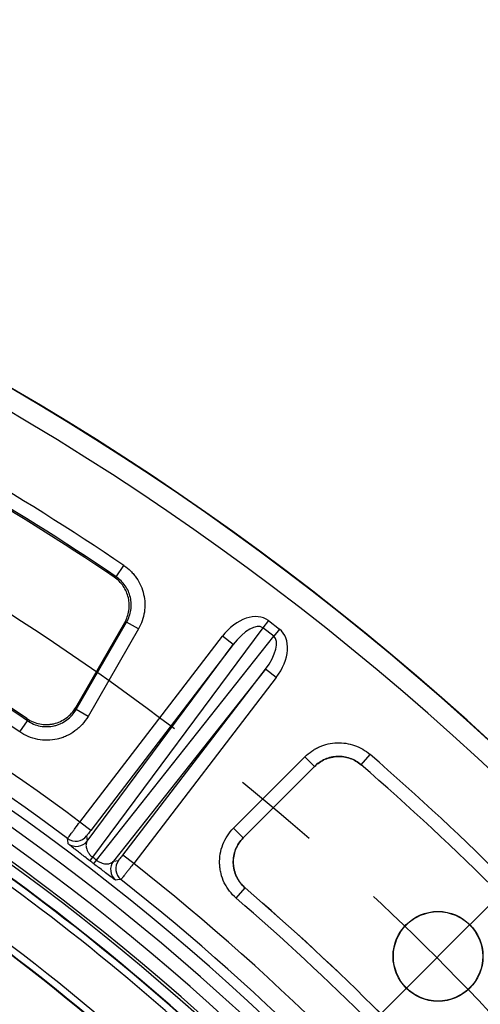
# Paper-space layout 'Лист2' of a CAD drawing. Units: millimetres. Extents: x -120 to 6570, y -31 to 3696.
# Drawn here: x 1662 to 1797, y 1697 to 1985 of the extents above; entities that cross this region are included whole.
import ezdxf

# ---------------------------------------------------------------- set-up
doc = ezdxf.new("R2010")
doc.units = ezdxf.units.MM
doc.linetypes.add('CENTERX2', pattern=[20.32, 12.7, -2.54, 2.54, -2.54])
doc.layers.add('FORMAT', color=7, linetype='Continuous')
doc.styles.add('SLDTEXTSTYLE1', font='TXT', dxfattribs={"width": 0.7})
doc.dimstyles.new('SLDDIMSTYLE0', dxfattribs={"dimtxt": 35, "dimasz": 35, "dimexe": 0, "dimexo": 0.0625, "dimgap": 8.75, "dimtad": 2, "dimdec": 4, "dimlfac": 5, "dimzin": 12, "dimdsep": 46, "dimtxsty": 'SLDTEXTSTYLE1', "dimsah": 1, "dimcen": 0.09, "dimazin": 3, "dimtfac": 1, "dimtdec": 3, "dimtofl": 0, "dimtmove": 0, "dimatfit": 3, "dimfxl": 0, "dimfrac": 2, "dimtolj": 1, "dimtzin": 12, "dimarcsym": 0})

# ---------------------------------------------------------------- blocks, each defined once
blk = doc.blocks.new('_D_6')
at = {"layer": 'FORMAT', "ltscale": 10}
for p, q in [((1784.65, 1711.23), (1868.47, 1795)), ((2057.74, 1185.07), (2120.99, 1185.07))]:
    blk.add_line(p, q, dxfattribs=at)
blk.add_arc((1258.12, 1185.07), 852.87, 0, 44.97995, dxfattribs=at)
for points in [[(1861.4, 1787.93), (1881.74, 1758.94), (1889.51, 1766.39)], [(2110.99, 1185.07), (2115.66, 1220.17), (2104.89, 1219.95)]]:
    blk.add_solid(points, dxfattribs=at)
at = {"layer": 'FORMAT', "ltscale": 10, "insert": (2088.68, 1527.62), "char_height": 35, "attachment_point": 1, "rotation": 290.627, "style": 'SLDTEXTSTYLE1'}
blk.add_mtext('45°', dxfattribs=at)

psp = doc.layouts.new('Лист2')

# ---------------------------------------------------------------- linework, layer by layer
at = {"color": 7, "linetype": 'Continuous', "lineweight": 25, "ltscale": 10}
for p, q in [((1690.43479, 1822.149991), (1692.676441, 1825.456224)), ((1689.857669, 1822.021356), (1690.43479, 1822.149991)), ((1678.578675, 1783.943524), (1692.906285, 1808.759672)), ((1678.719425, 1783.326842), (1693.479049, 1808.891261)), ((1696.938403, 1806.894002), (1693.479049, 1808.891261)), ((1734.949218, 1809.34417), (1733.323552, 1807.225562)), ((1734.949218, 1809.34417), (1738.17584, 1806.868296)), ((1696.938403, 1806.894002), (1682.178779, 1781.329583)), ((1733.323552, 1807.225562), (1683.514987, 1740.166265)), ((1736.550174, 1804.749688), (1733.323552, 1807.225562)), ((1738.17584, 1806.868296), (1736.550174, 1804.749688)), ((1679.788126, 1750.429496), (1721.483894, 1804.768478)), ((1684.667273, 1739.282085), (1736.550174, 1804.749688)), ((1724.656824, 1802.333804), (1721.483894, 1804.768478)), ((1681.980283, 1744.87664), (1724.656824, 1802.333804)), ((1724.656824, 1802.333804), (1682.961057, 1747.994822)), ((1734.068213, 1795.112191), (1689.614357, 1739.018809)), ((1692.372446, 1740.773209), (1734.068213, 1795.112191)), ((1737.241143, 1792.677516), (1734.068213, 1795.112191)), ((1737.241143, 1792.677516), (1695.545376, 1738.338534)), ((1682.178779, 1781.329583), (1678.719425, 1783.326842)), ((1662.191546, 1776.771106), (1664.44283, 1780.070787)), ((1664.44283, 1780.070787), (1664.307318, 1780.683898)), ((1724.773821, 1748.645258), (1745.647081, 1769.518518)), ((1748.471632, 1766.693967), (1745.647081, 1769.518518)), ((1762.066494, 1767.185051), (1764.679888, 1770.206035)), ((1748.471632, 1766.693967), (1727.598372, 1745.820707)), ((1727.614494, 1745.821313), (1748.472173, 1766.678992)), ((1748.472173, 1766.678992), (1748.471632, 1766.693967)), ((1762.066494, 1767.185051), (1762.067137, 1767.169988)), ((1682.961057, 1747.994822), (1679.788126, 1750.429496)), ((1727.598372, 1745.820707), (1724.773821, 1748.645258)), ((1681.771105, 1746.387702), (1681.980283, 1744.87664)), ((1727.598372, 1745.820707), (1727.614494, 1745.821313)), ((1689.614357, 1739.018809), (1691.128069, 1739.207851)), ((1695.545376, 1738.338534), (1692.372446, 1740.773209)), ((1725.543746, 1728.159253), (1728.148319, 1731.187846)), ((1728.164318, 1731.188557), (1728.148319, 1731.187846))]:
    psp.add_line(p, q, dxfattribs=at)
at = {"color": 7, "linetype": 'Continuous', "lineweight": 25, "ltscale": 10, "flags": 128}
for points in [[(1693.479049, 1808.891261), (1693.355835, 1808.862967), (1692.906285, 1808.759672)], [(1678.578675, 1783.943524), (1678.692141, 1783.446453), (1678.719425, 1783.326842)], [(1676.412693, 1744.108078), (1676.386485, 1744.301949), (1676.281487, 1745.077222), (1676.208404, 1745.61549)], [(1691.821903, 1733.634831), (1691.627964, 1733.610114), (1690.852046, 1733.511032), (1690.31298, 1733.442012)]]:
    psp.add_lwpolyline(points, dxfattribs=at)
at = {"color": 7, "linetype": 'Continuous', "lineweight": 25, "ltscale": 100}
for radius in [13.139641, 13.06982]:
    psp.add_circle((1784.575523, 1711.154923), radius, dxfattribs=at)
for centre, radius, start, end in [((1258.488078, 1185.067478), 800, 46.646924349, 133.353075651), ((1258.488078, 1185.067478), 799.893442, 46.654779102, 133.345220898), ((1258.488078, 1185.067478), 793.894356, 46.654779102, 133.345220898), ((1258.488078, 1185.067478), 696.068602, 8.689461659, 171.310538341), ((1258.488078, 1185.067478), 773.703613, 55.8624355, 64.1375645), ((1258.488078, 1185.067478), 769.709095, 55.8624355, 64.1375645), ((1258.488078, 1185.067478), 692.069211, 8.689461659, 171.310538341), ((1258.488078, 1185.067478), 769.278861, 55.892636404, 64.107363596), ((1258.488078, 1185.067478), 687.930789, 8.751787683, 171.248212317), ((1258.488078, 1185.067478), 683.931398, 8.751787683, 171.248212317), ((1258.488078, 1185.067478), 683.127247, 8.695419287, 171.304580713), ((1258.488078, 1185.067478), 720.727532, 55.731702296, 64.268297704), ((1258.488078, 1185.067478), 705.073005, 53.307024393, 66.692975607), ((1258.488078, 1185.067478), 720.297299, 55.695333518, 64.304666482), ((1258.488078, 1185.067478), 716.30278, 55.695333518, 64.304666482), ((1258.488078, 1185.067478), 699.073919, 53.306524332, 66.693475668), ((1258.488078, 1185.067478), 680, 46.689466943, 66.149732506), ((1258.488078, 1185.067478), 679.85975, 46.701712457, 66.137559306), ((1258.488078, 1185.067478), 677.860055, 46.701712457, 66.137559306), ((1258.488078, 1185.067478), 773.703613, 40.8624355, 49.1375645), ((1258.488078, 1185.067478), 769.709095, 40.8624355, 49.1375645), ((1258.488078, 1185.067478), 769.698124, 40.863205233, 49.136794767), ((1258.488078, 1185.067478), 664.070125, 46.726733395, 58.936994894), ((1258.488078, 1185.067478), 662.07043, 46.726733395, 58.936994894), ((1258.488078, 1185.067478), 661.933841, 46.715330478, 58.924787245), ((1678.597901, 1748.824355), 4.000813, 233.32660611, 322.47991822), ((1678.807079, 1747.313296), 4.000814, 233.23925941, 322.47988009), ((1873.381047, 1594.578518), 239.259091, 142.51930352, 142.83754929), ((1494.899356, 1884.997735), 239.259091, 322.16245071, 322.48069648), ((1694.302981, 1736.773423), 4.000813, 142.52008178, 231.67339389), ((1692.789271, 1736.584383), 4.000814, 142.52011991, 231.76074059), ((1258.488078, 1185.067478), 705.073005, 38.307024393, 51.692975607), ((1258.488078, 1185.067478), 699.073919, 38.306524332, 51.693475668), ((1258.488078, 1185.067478), 720.297299, 40.695333518, 49.304666482), ((1258.488078, 1185.067478), 720.30827, 40.6962615, 49.3037385), ((1258.488078, 1185.067478), 716.30278, 40.695333518, 49.304666482)]:
    psp.add_arc(centre, radius, start, end, dxfattribs=at)
for centre, major_axis, ratio, start_param, end_param in [((1727.736903, 1799.774119), (7.145603, 9.620416), 0.6675665126, 6.2727368065, 7.8305392848), ((1727.736903, 1799.774119), (5.553402, 7.476771), 0.429481382, 6.2727368065, 7.8305392848), ((1730.798565, 1797.424823), (-7.44319, -9.39207), 0.6675665126, 1.594238676, 3.1520411543), ((1730.798565, 1797.424823), (5.78468, 7.299305), 0.429481382, 4.7358313296, 6.2936338079), ((1263.446429, 1191.529327), (420.644934, 548.195151), 0.9998774969, 6.2821341972, 6.2842364171)]:
    psp.add_ellipse(centre, major_axis=major_axis, ratio=ratio, start_param=start_param, end_param=end_param, dxfattribs=at)
at = {"color": 7, "linetype": 'Continuous', "lineweight": 25, "ltscale": 10}
for points, knots in [([(1692.676441, 1825.456224), (1693.405425, 1824.961967), (1694.076642, 1824.407458), (1695.000292, 1823.48894), (1695.294219, 1823.16821), (1695.853631, 1822.497084), (1696.120331, 1822.144739), (1696.862916, 1821.061), (1697.284549, 1820.301311), (1697.983996, 1818.709071), (1698.263157, 1817.867308), (1698.653968, 1816.167309), (1698.768705, 1815.306663), (1698.837007, 1813.564102), (1698.788225, 1812.678415), (1698.530554, 1810.958163), (1698.322829, 1810.114525), (1697.746563, 1808.460863), (1697.378778, 1807.656754), (1696.938403, 1806.894002)], [0, 0, 0, 0, 0.125, 0.125, 0.1875, 0.1875, 0.25, 0.25, 0.375, 0.375, 0.5, 0.5, 0.625, 0.625, 0.75, 0.75, 0.875, 0.875, 1, 1, 1, 1]), ([(1692.906285, 1808.759672), (1693.220946, 1809.304682), (1693.479666, 1809.870433), (1693.889708, 1811.041758), (1694.041745, 1811.652931), (1694.227807, 1812.890625), (1694.262018, 1813.510504), (1694.215214, 1814.752283), (1694.132191, 1815.380519), (1693.853288, 1816.595278), (1693.658636, 1817.184353), (1693.159024, 1818.32593), (1692.851404, 1818.88007), (1692.149158, 1819.90553), (1691.752438, 1820.38306), (1690.866026, 1821.266345), (1690.378745, 1821.668463), (1689.857669, 1822.021356)], [0, 0, 0, 0, 0.125, 0.125, 0.25, 0.25, 0.375, 0.375, 0.5, 0.5, 0.625, 0.625, 0.75, 0.75, 0.875, 0.875, 1, 1, 1, 1]), ([(1693.479049, 1808.891261), (1693.794231, 1809.435894), (1694.057623, 1810.010136), (1694.470562, 1811.191276), (1694.619557, 1811.793924), (1694.804657, 1813.022943), (1694.839932, 1813.655832), (1694.791672, 1814.901029), (1694.709828, 1815.516027), (1694.430564, 1816.730802), (1694.230924, 1817.332302), (1693.730624, 1818.469817), (1693.428994, 1819.012451), (1692.72067, 1820.044404), (1692.316766, 1820.527593), (1691.435962, 1821.40173), (1690.955971, 1821.797398), (1690.43479, 1822.149991)], [0, 0, 0, 0, 0.125, 0.125, 0.25, 0.25, 0.375, 0.375, 0.5, 0.5, 0.625, 0.625, 0.75, 0.75, 0.875, 0.875, 1, 1, 1, 1]), ([(1664.307318, 1780.683898), (1664.878352, 1780.294828), (1665.479268, 1779.970981), (1666.738577, 1779.448744), (1667.405135, 1779.249403), (1668.749753, 1778.994782), (1669.428487, 1778.937096), (1670.456282, 1778.955598), (1670.802362, 1778.979746), (1671.483785, 1779.062962), (1671.820161, 1779.121847), (1672.816572, 1779.349182), (1673.466981, 1779.569146), (1674.719875, 1780.144136), (1675.306932, 1780.491333), (1676.404756, 1781.301353), (1676.919613, 1781.769994), (1677.831696, 1782.791183), (1678.233183, 1783.345113), (1678.578675, 1783.943524)], [0, 0, 0, 0, 0.125, 0.125, 0.25, 0.25, 0.375, 0.375, 0.4375, 0.4375, 0.5, 0.5, 0.625, 0.625, 0.75, 0.75, 0.875, 0.875, 1, 1, 1, 1]), ([(1664.44283, 1780.070787), (1665.013566, 1779.680405), (1665.615554, 1779.35434), (1666.880522, 1778.827726), (1667.548065, 1778.627738), (1668.889514, 1778.372422), (1669.569603, 1778.3136), (1670.949137, 1778.338247), (1671.631369, 1778.422117), (1672.628654, 1778.649814), (1672.957552, 1778.742843), (1673.608131, 1778.96394), (1673.930683, 1779.09263), (1674.86533, 1779.522916), (1675.452003, 1779.87025), (1676.552986, 1780.685064), (1677.066842, 1781.155008), (1677.974063, 1782.174064), (1678.374396, 1782.727608), (1678.719425, 1783.326842)], [0, 0, 0, 0, 0.125, 0.125, 0.25, 0.25, 0.375, 0.375, 0.5, 0.5, 0.5625, 0.5625, 0.625, 0.625, 0.75, 0.75, 0.875, 0.875, 1, 1, 1, 1]), ([(1682.178779, 1781.329583), (1681.694903, 1780.491485), (1681.133637, 1779.717531), (1680.180092, 1778.649138), (1679.843486, 1778.308553), (1679.131696, 1777.659361), (1678.756943, 1777.351627), (1677.600599, 1776.497685), (1676.779244, 1776.012355), (1675.471082, 1775.411038), (1675.019705, 1775.231184), (1674.109323, 1774.922097), (1673.649095, 1774.791994), (1672.253631, 1774.473388), (1671.29911, 1774.355757), (1669.368856, 1774.320153), (1668.417127, 1774.401647), (1666.539624, 1774.756992), (1665.605194, 1775.035704), (1663.83403, 1775.770453), (1662.990965, 1776.225684), (1662.191546, 1776.771106)], [0, 0, 0, 0, 0.125, 0.125, 0.1875, 0.1875, 0.25, 0.25, 0.375, 0.375, 0.4375, 0.4375, 0.5, 0.5, 0.625, 0.625, 0.75, 0.75, 0.875, 0.875, 1, 1, 1, 1]), ([(1745.647081, 1769.518518), (1746.26986, 1770.141297), (1746.940926, 1770.695989), (1748.01705, 1771.429994), (1748.387424, 1771.658213), (1749.151948, 1772.081126), (1749.548239, 1772.276647), (1750.752502, 1772.801695), (1751.578037, 1773.072609), (1753.27356, 1773.459463), (1754.152848, 1773.574991), (1755.896037, 1773.638432), (1756.762885, 1773.588923), (1758.487095, 1773.327613), (1759.347719, 1773.112795), (1760.988591, 1772.535557), (1761.777966, 1772.172569), (1763.2934, 1771.294993), (1764.013793, 1770.782262), (1764.679888, 1770.206035)], [0, 0, 0, 0, 0.125, 0.125, 0.1875, 0.1875, 0.25, 0.25, 0.375, 0.375, 0.5, 0.5, 0.625, 0.625, 0.75, 0.75, 0.875, 0.875, 1, 1, 1, 1]), ([(1762.066494, 1767.185051), (1761.591016, 1767.597223), (1761.0767, 1767.964112), (1759.994542, 1768.59224), (1759.43077, 1768.852136), (1758.258654, 1769.26553), (1757.643753, 1769.419442), (1756.411772, 1769.606706), (1755.79237, 1769.642226), (1754.546733, 1769.596892), (1753.918388, 1769.514183), (1752.706972, 1769.237213), (1752.117218, 1769.043248), (1750.97027, 1768.542088), (1750.419623, 1768.236479), (1749.395159, 1767.53619), (1748.916125, 1767.139364), (1748.471632, 1766.693967)], [0, 0, 0, 0, 0.125, 0.125, 0.25, 0.25, 0.375, 0.375, 0.5, 0.5, 0.625, 0.625, 0.75, 0.75, 0.875, 0.875, 1, 1, 1, 1]), ([(1748.472173, 1766.678992), (1748.917019, 1767.123838), (1749.396357, 1767.52005), (1750.421247, 1768.219107), (1750.972011, 1768.524086), (1752.118938, 1769.024132), (1752.708612, 1769.217641), (1753.919713, 1769.493962), (1754.547783, 1769.576479), (1755.792928, 1769.621787), (1756.41211, 1769.586418), (1757.643699, 1769.399756), (1758.258434, 1769.246308), (1759.430491, 1768.833979), (1759.994333, 1768.574694), (1761.07679, 1767.947835), (1761.591355, 1767.581589), (1762.067137, 1767.169988)], [0, 0, 0, 0, 0.125, 0.125, 0.25, 0.25, 0.375, 0.375, 0.5, 0.5, 0.625, 0.625, 0.75, 0.75, 0.875, 0.875, 1, 1, 1, 1]), ([(1676.208404, 1745.61549), (1676.210697, 1745.622307), (1676.2358, 1745.659367), (1676.329748, 1745.791489), (1676.399652, 1745.887994), (1676.580923, 1746.135776), (1676.691286, 1746.285703), (1676.950987, 1746.636997), (1677.101908, 1746.840483), (1677.431258, 1747.283407), (1677.610638, 1747.524139), (1677.999323, 1748.044819), (1678.207141, 1748.322764), (1678.849715, 1749.180942), (1679.317018, 1749.803451), (1679.788126, 1750.429496)], [0, 0, 0, 0, 0.125, 0.125, 0.25, 0.25, 0.375, 0.375, 0.5, 0.5, 0.625, 0.625, 0.75, 0.75, 1, 1, 1, 1]), ([(1682.961057, 1747.994822), (1682.643066, 1747.580408), (1682.334288, 1747.171918), (1682.005836, 1746.728307), (1681.918186, 1746.607845), (1681.800256, 1746.440496), (1681.770225, 1746.394041), (1681.771105, 1746.387702)], [0, 0, 0, 0, 0.5, 0.5, 0.75, 0.75, 1, 1, 1, 1]), ([(1725.543746, 1728.159253), (1724.810009, 1728.790263), (1724.153664, 1729.485414), (1723.280795, 1730.620673), (1723.008597, 1731.014639), (1722.502781, 1731.834545), (1722.269943, 1732.2599), (1721.645437, 1733.554635), (1721.320971, 1734.451793), (1720.972877, 1735.848826), (1720.879917, 1736.325739), (1720.745154, 1737.277669), (1720.702724, 1737.754047), (1720.648631, 1739.184398), (1720.71019, 1740.144167), (1721.033435, 1742.047497), (1721.290141, 1742.967568), (1721.987752, 1744.746507), (1722.43504, 1745.612979), (1723.485729, 1747.217015), (1724.089513, 1747.96095), (1724.773821, 1748.645258)], [0, 0, 0, 0, 0.125, 0.125, 0.1875, 0.1875, 0.25, 0.25, 0.375, 0.375, 0.4375, 0.4375, 0.5, 0.5, 0.625, 0.625, 0.75, 0.75, 0.875, 0.875, 1, 1, 1, 1]), ([(1727.598372, 1745.820707), (1727.108851, 1745.332336), (1726.67673, 1744.801318), (1725.924503, 1743.656058), (1725.604102, 1743.037226), (1725.104266, 1741.766465), (1724.920252, 1741.109107), (1724.688447, 1739.748964), (1724.644246, 1739.063018), (1724.682905, 1738.040801), (1724.713279, 1737.700351), (1724.809796, 1737.020042), (1724.87639, 1736.679211), (1725.125742, 1735.680945), (1725.358165, 1735.040003), (1725.954496, 1733.806928), (1726.32091, 1733.214783), (1727.153895, 1732.134199), (1727.623527, 1731.638091), (1728.148319, 1731.187846)], [0, 0, 0, 0, 0.125, 0.125, 0.25, 0.25, 0.375, 0.375, 0.5, 0.5, 0.5625, 0.5625, 0.625, 0.625, 0.75, 0.75, 0.875, 0.875, 1, 1, 1, 1]), ([(1728.164318, 1731.188557), (1727.640232, 1731.639283), (1727.171426, 1732.135821), (1726.340147, 1733.217022), (1725.974638, 1733.809326), (1725.379891, 1735.042403), (1725.14814, 1735.683226), (1724.899514, 1736.681099), (1724.833118, 1737.021748), (1724.736865, 1737.701693), (1724.706561, 1738.04196), (1724.667932, 1739.063629), (1724.711907, 1739.74917), (1724.942802, 1741.108678), (1725.126165, 1741.765865), (1725.624459, 1743.03652), (1725.943948, 1743.655421), (1726.694436, 1744.801149), (1727.125707, 1745.332526), (1727.614494, 1745.821313)], [0, 0, 0, 0, 0.125, 0.125, 0.25, 0.25, 0.375, 0.375, 0.4375, 0.4375, 0.5, 0.5, 0.625, 0.625, 0.75, 0.75, 0.875, 0.875, 1, 1, 1, 1]), ([(1682.709263, 1739.109426), (1682.214191, 1739.488481), (1681.73418, 1739.857118), (1681.034669, 1740.39599), (1680.804668, 1740.573469), (1680.365554, 1740.912908), (1680.154457, 1741.076395), (1679.544362, 1741.549837), (1679.168705, 1741.842695), (1678.502952, 1742.364486), (1678.207371, 1742.597672), (1677.417896, 1743.225543), (1677.046354, 1743.528437), (1676.667643, 1743.850826), (1676.573328, 1743.934596), (1676.447188, 1744.055455), (1676.414719, 1744.09309), (1676.412693, 1744.108078)], [0, 0, 0, 0, 0.125, 0.125, 0.1875, 0.1875, 0.25, 0.25, 0.375, 0.375, 0.5, 0.5, 0.75, 0.75, 0.875, 0.875, 1, 1, 1, 1]), ([(1681.980283, 1744.87664), (1681.819465, 1744.644615), (1681.705213, 1744.379802), (1681.581229, 1743.776259), (1681.571291, 1743.441971), (1681.667587, 1742.871835), (1681.719015, 1742.669115), (1681.871517, 1742.240596), (1681.971915, 1742.014384), (1682.250523, 1741.523105), (1682.424235, 1741.264955), (1682.888518, 1740.714771), (1683.181273, 1740.425835), (1683.514987, 1740.166265)], [0, 0, 0, 0, 0.25, 0.25, 0.5, 0.5, 0.625, 0.625, 0.75, 0.75, 0.875, 0.875, 1, 1, 1, 1]), ([(1684.667273, 1739.282085), (1684.836117, 1739.15428), (1685.006782, 1739.039551), (1685.351249, 1738.832598), (1685.523049, 1738.742001), (1686.00734, 1738.514458), (1686.305014, 1738.411989), (1686.849654, 1738.270404), (1687.094502, 1738.23169), (1687.549517, 1738.195051), (1687.758413, 1738.197885), (1688.333443, 1738.252272), (1688.655988, 1738.349072), (1689.20564, 1738.624621), (1689.431781, 1738.803325), (1689.614357, 1739.018809)], [0, 0, 0, 0, 0.0625, 0.0625, 0.125, 0.125, 0.25, 0.25, 0.375, 0.375, 0.5, 0.5, 0.75, 0.75, 1, 1, 1, 1]), ([(1691.128069, 1739.207851), (1691.140772, 1739.209432), (1691.282292, 1739.379291), (1691.626002, 1739.81167), (1691.76194, 1739.984666), (1692.056812, 1740.363321), (1692.213451, 1740.566002), (1692.372446, 1740.773209)], [0, 0, 0, 0, 0.5, 0.5, 0.75, 0.75, 1, 1, 1, 1]), ([(1685.278395, 1737.138927), (1685.275794, 1737.140907), (1684.847164, 1737.467154), (1684.349563, 1737.849881), (1683.854981, 1738.230285)], [0, 0, 0, 0, 0.006069173, 1, 1, 1, 1]), ([(1695.545376, 1738.338534), (1695.303985, 1738.02999), (1695.066406, 1737.72668), (1694.598558, 1737.130096), (1694.365939, 1736.833834), (1693.92102, 1736.267937), (1693.709672, 1735.999504), (1693.308934, 1735.491315), (1693.118461, 1735.250201), (1692.775642, 1734.817138), (1692.621233, 1734.622568), (1692.347014, 1734.27812), (1692.228876, 1734.130357), (1691.941631, 1733.773221), (1691.833886, 1733.642791), (1691.821903, 1733.634831)], [0, 0, 0, 0, 0.125, 0.125, 0.25, 0.25, 0.375, 0.375, 0.5, 0.5, 0.625, 0.625, 0.75, 0.75, 1, 1, 1, 1])]:
    psp.add_open_spline(points, degree=3, knots=knots, dxfattribs=at)
psp.add_open_spline([(1683.854981, 1738.230285), (1683.473383, 1738.523733), (1683.091476, 1738.81678), (1682.709263, 1739.109426)], degree=3, dxfattribs=at)
at = {"color": 8, "linetype": 'Continuous', "lineweight": 25, "ltscale": 10}
psp.add_open_spline([(1690.31298, 1733.442012), (1690.199427, 1733.501513), (1689.979292, 1733.616862), (1688.69602, 1734.552453), (1687.074299, 1735.769465), (1685.830601, 1736.717843), (1685.278395, 1737.138927)], degree=3, knots=[0, 0, 0, 0, 0.3131072509, 0.6069901772, 0.8255022091, 1, 1, 1, 1], dxfattribs=at)
at = {"layer": 'FORMAT', "ltscale": 10}
psp.add_line((1258.119777, 1185.067478), (1784.575523, 1711.154923), dxfattribs=at)
at = {"layer": 'FORMAT', "linetype": 'CENTERX2', "ltscale": 10}
psp.add_circle((1258.119777, 1185.067478), 743.739618, dxfattribs=at)

# ---------------------------------------------------------------- dimensions: what is measured, and where the dimension line sits
at = {"layer": 'FORMAT', "ltscale": 10}
dim = psp.add_angular_dim_2l(base=(2046.126589, 1511.309077), line1=((2057.644918, 1185.067478), (458.594636, 1185.067478)), line2=((1784.575523, 1711.154923), (1258.119777, 1185.067478)), dimstyle='SLDDIMSTYLE0', dxfattribs=at)
dim.commit()
dim.dimension.update_dxf_attribs({"geometry": '_D_6', "text_midpoint": (2056.315788, 1485.519544), "dimtype": 162})

doc.saveas('drawing.dxf')
